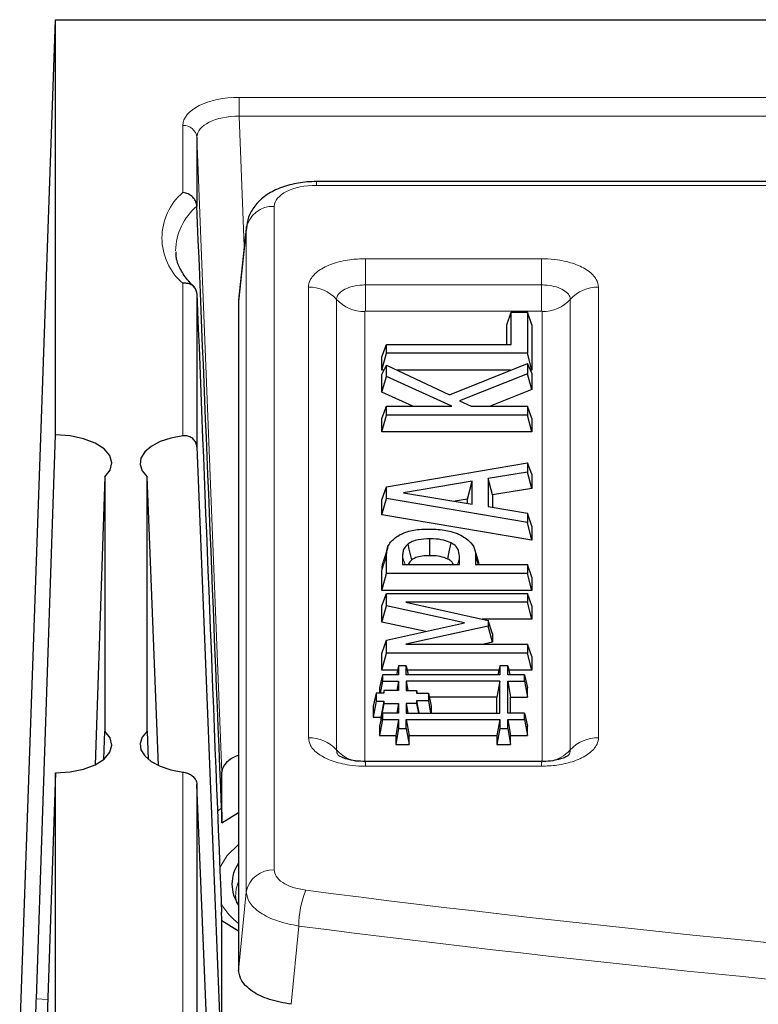
# Model space of a CAD drawing. Units: millimetres. Extents: x 0 to 420, y 0 to 297.
# Drawn here: x 248 to 261, y 159 to 177 of the extents above; entities that cross this region are included whole.
import ezdxf

# ---------------------------------------------------------------- set-up
doc = ezdxf.new("R2010")
doc.units = ezdxf.units.MM

msp = doc.modelspace()

# ---------------------------------------------------------------- linework, layer by layer
at = {"color": 7, "linetype": 'Continuous', "lineweight": 25}
for p, q in [((247.5687, 158.7674), (248.2062, 176.8517)), ((248.2062, 169.4767), (248.2062, 176.8517)), ((248.2062, 176.8517), (384.4562, 176.8517)), ((250.7146, 174.7638), (250.7146, 173.5445)), ((298.1367, 173.9771), (252.8365, 173.9771)), ((250.7146, 173.5445), (250.7148, 173.5407)), ((251.5932, 173.1764), (251.458, 171.9053)), ((250.7148, 171.9873), (250.7146, 171.9911)), ((250.7146, 171.9911), (250.7146, 169.2646)), ((251.4562, 171.872), (251.4562, 159.9694)), ((256.216, 171.4359), (256.2964, 171.6555)), ((256.2964, 171.0859), (256.2964, 171.6555)), ((256.2964, 171.6555), (256.5812, 171.6555)), ((256.6616, 171.4359), (256.5812, 171.6555)), ((256.5812, 171.6555), (256.5812, 170.9276)), ((256.216, 171.0859), (256.216, 171.4359)), ((256.6616, 171.4359), (256.6616, 170.6276)), ((254.0008, 170.8663), (254.0812, 171.0859)), ((254.0812, 170.9276), (254.0812, 171.0859)), ((254.0812, 171.0859), (256.2964, 171.0859)), ((254.0008, 170.6276), (254.0812, 170.9276)), ((254.0008, 170.6276), (254.0008, 170.8663)), ((256.5812, 170.9276), (254.0812, 170.9276)), ((256.6616, 170.6276), (256.5812, 170.9276)), ((254.0008, 170.5505), (254.0812, 170.7172)), ((254.0812, 170.5172), (254.0812, 170.7172)), ((254.0812, 170.7172), (255.1977, 170.1911)), ((255.1977, 170.1911), (256.5812, 170.7488)), ((256.5812, 170.7488), (256.5812, 170.5644)), ((256.6616, 170.5731), (256.5812, 170.7488)), ((254.038, 170.6276), (254.0008, 170.6276)), ((254.0008, 170.2396), (254.0008, 170.5505)), ((254.0008, 170.2396), (254.0812, 170.5172)), ((255.2422, 169.9894), (254.0812, 170.5172)), ((256.2806, 170.6276), (254.2713, 170.6276)), ((256.5812, 170.5644), (255.3772, 170.0831)), ((256.6616, 170.2853), (256.5812, 170.5644)), ((256.6616, 170.6276), (256.6366, 170.6276)), ((256.6616, 170.5731), (256.6616, 170.2853)), ((254.5513, 169.9894), (254.0008, 170.2396)), ((256.6616, 170.2853), (255.9214, 169.9894)), ((254.0008, 169.7697), (254.0812, 169.9894)), ((254.0812, 169.8311), (254.0812, 169.9894)), ((254.0812, 169.9894), (255.2422, 169.9894)), ((255.3772, 170.0831), (255.5824, 169.9894)), ((255.5824, 169.9894), (256.5812, 169.9894)), ((256.6616, 169.7697), (256.5812, 169.9894)), ((256.5812, 169.9894), (256.5812, 169.8311)), ((254.0008, 169.5311), (254.0812, 169.8311)), ((256.5812, 169.8311), (254.0812, 169.8311)), ((256.6616, 169.5311), (256.5812, 169.8311)), ((254.0008, 169.5311), (254.0008, 169.7697)), ((256.6616, 169.7697), (256.6616, 169.5311)), ((247.8646, 159.4668), (248.2062, 169.4767)), ((256.6616, 169.5311), (254.0008, 169.5311)), ((250.7146, 169.2646), (251.1209, 159.0365)), ((254.0812, 168.5566), (256.5812, 168.983)), ((256.5812, 168.983), (256.5812, 168.8159)), ((256.6616, 168.7794), (256.5812, 168.983)), ((249.0816, 168.7347), (248.9071, 163.6199)), ((249.0816, 168.7347), (249.0816, 164.2188)), ((249.8307, 164.2188), (249.8307, 168.7347)), ((250.0344, 163.6061), (249.8307, 168.7347)), ((256.5812, 168.8159), (255.885, 168.7014)), ((256.6616, 168.527), (256.5812, 168.8159)), ((256.6616, 168.7794), (256.6616, 168.527)), ((254.0008, 168.3255), (254.0812, 168.5566)), ((254.0812, 168.3494), (254.0812, 168.5566)), ((255.6002, 168.6547), (254.3833, 168.4525)), ((255.5198, 168.3392), (255.6002, 168.6547)), ((255.6002, 168.2512), (255.6002, 168.6547)), ((255.885, 168.7014), (255.885, 168.2042)), ((255.9654, 168.4125), (255.885, 168.7014)), ((254.3833, 168.4525), (255.6002, 168.2512)), ((256.6616, 168.527), (255.9654, 168.4125)), ((255.9654, 168.4125), (255.9654, 168.1911)), ((254.0008, 168.0608), (254.0812, 168.3494)), ((254.0008, 168.0608), (254.0008, 168.3255)), ((256.5812, 167.9229), (254.0812, 168.3494)), ((255.5198, 168.3392), (255.2946, 168.3018)), ((255.5198, 168.2645), (255.5198, 168.3392)), ((256.6616, 167.6069), (254.0008, 168.0608)), ((255.885, 168.2042), (256.5812, 168.09)), ((256.6616, 167.8593), (256.5812, 168.09)), ((256.5812, 168.09), (256.5812, 167.9229)), ((256.6616, 167.6069), (256.5812, 167.9229)), ((256.6616, 167.8593), (256.6616, 167.6069)), ((254.1021, 167.4782), (254.0227, 167.2248)), ((254.0812, 167.0163), (254.0812, 167.331)), ((255.7266, 167.188), (255.6471, 167.4418)), ((254.366, 167.3149), (254.366, 167.1745)), ((254.366, 167.1745), (255.3787, 167.1745)), ((255.3787, 167.1745), (255.3787, 167.2899)), ((255.6635, 167.3179), (255.6635, 167.1745)), ((255.6635, 167.1745), (256.5812, 167.1745)), ((256.6616, 166.9549), (256.5812, 167.1745)), ((256.5812, 167.1745), (256.5812, 167.0163)), ((254.0008, 166.7163), (254.0008, 167.0714)), ((254.0008, 166.7163), (254.0812, 167.0163)), ((256.5812, 167.0163), (254.0812, 167.0163)), ((256.6616, 166.7163), (256.5812, 167.0163)), ((256.6616, 166.9549), (256.6616, 166.7163)), ((256.6616, 166.7163), (254.0008, 166.7163)), ((254.0008, 166.4438), (254.0812, 166.6634)), ((254.0812, 166.4411), (254.0812, 166.6634)), ((254.0812, 166.6634), (256.5812, 166.6634)), ((256.5812, 166.6634), (256.5812, 166.5052)), ((256.6616, 166.4438), (256.5812, 166.6634)), ((256.5812, 166.5052), (254.4253, 166.5052)), ((254.4253, 166.5052), (255.885, 166.182)), ((256.6616, 166.2052), (256.5812, 166.5052)), ((254.0008, 166.1549), (254.0008, 166.4438)), ((254.0008, 166.1549), (254.0812, 166.4411)), ((255.4672, 166.142), (254.0812, 166.4411)), ((256.6616, 166.4438), (256.6616, 166.2052)), ((254.7762, 165.9876), (254.0008, 166.1549)), ((254.0812, 165.8322), (255.4672, 166.142)), ((256.6616, 166.2052), (255.7805, 166.2052)), ((255.885, 166.182), (255.885, 166.0822)), ((255.9654, 165.9484), (255.885, 166.182)), ((255.885, 166.0822), (254.4253, 165.7615)), ((255.9654, 165.7961), (255.885, 166.0822)), ((255.9654, 165.9484), (255.9654, 165.7961)), ((254.0008, 165.5985), (254.0812, 165.8322)), ((254.0812, 165.6033), (254.0812, 165.8322)), ((254.4253, 165.7615), (256.5812, 165.7615)), ((255.9654, 165.7961), (255.8078, 165.7615)), ((256.6616, 165.5419), (256.5812, 165.7615)), ((256.5812, 165.7615), (256.5812, 165.6033)), ((254.0008, 165.3033), (254.0812, 165.6033)), ((254.0008, 165.3033), (254.0008, 165.5985)), ((256.5812, 165.6033), (254.0812, 165.6033)), ((256.6616, 165.3033), (256.5812, 165.6033)), ((256.6616, 165.5419), (256.6616, 165.3033)), ((254.2798, 165.3033), (254.0008, 165.3033)), ((254.2966, 165.3775), (254.2606, 165.2186)), ((254.2966, 165.3775), (254.2966, 165.2186)), ((254.4283, 165.3775), (254.2966, 165.3775)), ((254.4283, 165.2186), (254.4283, 165.3775)), ((254.4283, 165.3775), (254.4643, 165.2186)), ((256.0772, 165.3033), (254.4451, 165.3033)), ((256.094, 165.3775), (256.058, 165.2186)), ((256.094, 165.3775), (256.094, 165.2186)), ((256.2321, 165.3775), (256.094, 165.3775)), ((256.2321, 165.2186), (256.2321, 165.3775)), ((256.2321, 165.3775), (256.2681, 165.2186)), ((256.6616, 165.3033), (256.2489, 165.3033)), ((254.0087, 165.2186), (253.9558, 164.9853)), ((254.0087, 165.1066), (253.9695, 164.8943)), ((254.0087, 165.2186), (254.0087, 165.1066)), ((254.2966, 165.2186), (254.0087, 165.2186)), ((254.0087, 165.1066), (254.2966, 165.1066)), ((254.2966, 165.1066), (254.2652, 164.9367)), ((254.2966, 165.1066), (254.2966, 164.9367)), ((256.094, 165.2186), (254.4283, 165.2186)), ((254.4283, 165.1066), (254.4283, 164.9367)), ((256.094, 165.1066), (254.4283, 165.1066)), ((254.4283, 165.1066), (254.4596, 164.9367)), ((256.094, 165.1066), (256.0411, 164.8203)), ((256.094, 164.5383), (256.094, 165.1066)), ((256.5283, 165.2186), (256.2321, 165.2186)), ((256.2321, 165.1066), (256.5283, 165.1066)), ((256.2321, 164.5383), (256.2321, 165.1066)), ((256.2321, 165.1066), (256.285, 164.8203)), ((256.5283, 165.1066), (256.5283, 165.2186)), ((256.5283, 165.2186), (256.5812, 164.9853)), ((256.5283, 165.1066), (256.5812, 164.8203)), ((253.8981, 164.8943), (253.8452, 164.6609)), ((253.8981, 164.8943), (253.8981, 164.7516)), ((254.0347, 164.8943), (253.8981, 164.8943)), ((253.9558, 164.9853), (253.9558, 164.8943)), ((254.0347, 164.9367), (254.0251, 164.8943)), ((254.0347, 164.9367), (254.0347, 164.8943)), ((254.2966, 164.9367), (254.0347, 164.9367)), ((254.4283, 164.9367), (254.6154, 164.9367)), ((254.6154, 164.9367), (254.6154, 164.8917)), ((254.6154, 164.9367), (254.6256, 164.8917)), ((254.6154, 164.8917), (254.8236, 164.8917)), ((254.8236, 164.8917), (254.8236, 164.7537)), ((254.8236, 164.8917), (254.8765, 164.6584)), ((256.5812, 164.8203), (256.5812, 164.9853)), ((253.8981, 164.7516), (253.8452, 164.4654)), ((253.8981, 164.7516), (254.0347, 164.7516)), ((254.0347, 164.7516), (253.9818, 164.4654)), ((254.0347, 164.7091), (253.9818, 164.4229)), ((254.0347, 164.7516), (254.0347, 164.7091)), ((254.0347, 164.7091), (254.2966, 164.7091)), ((254.2966, 164.7091), (254.265, 164.5383)), ((254.2966, 164.7091), (254.2966, 164.5383)), ((254.6154, 164.7095), (254.4283, 164.7095)), ((254.4283, 164.7095), (254.4283, 164.5383)), ((254.4283, 164.7095), (254.4599, 164.5383)), ((254.8236, 164.7537), (254.6154, 164.7537)), ((254.6154, 164.7537), (254.6154, 164.7095)), ((254.6154, 164.7537), (254.6552, 164.5383)), ((254.6154, 164.7095), (254.647, 164.5383)), ((254.8236, 164.7537), (254.8634, 164.5383)), ((256.0411, 164.8203), (254.8398, 164.8203)), ((256.0411, 164.5383), (256.0411, 164.8203)), ((256.285, 164.5383), (256.285, 164.8203)), ((256.285, 164.8203), (256.5812, 164.8203)), ((253.8452, 164.6609), (253.8452, 164.4654)), ((254.0087, 164.5383), (253.9558, 164.3049)), ((254.0087, 164.5383), (254.0087, 164.4262)), ((254.2966, 164.5383), (254.0087, 164.5383)), ((254.4283, 164.5383), (256.094, 164.5383)), ((254.8765, 164.6584), (254.8765, 164.5383)), ((256.5283, 164.5383), (256.2321, 164.5383)), ((256.5283, 164.4262), (256.5283, 164.5383)), ((256.5283, 164.5383), (256.5812, 164.3049)), ((253.8452, 164.4654), (253.9818, 164.4654)), ((254.0087, 164.4262), (253.9558, 164.14)), ((253.9818, 164.4654), (253.9818, 164.4229)), ((253.9818, 164.4229), (253.9825, 164.4229)), ((254.0087, 164.4262), (254.2966, 164.4262)), ((254.2966, 164.4262), (254.2437, 164.14)), ((254.2966, 164.4262), (254.2966, 164.2674)), ((254.4283, 164.2674), (254.4283, 164.4262)), ((254.4283, 164.4262), (254.4812, 164.14)), ((254.4283, 164.4262), (256.094, 164.4262)), ((256.094, 164.4262), (256.0411, 164.14)), ((256.094, 164.4262), (256.094, 164.2674)), ((256.2321, 164.2674), (256.2321, 164.4262)), ((256.2321, 164.4262), (256.285, 164.14)), ((256.2321, 164.4262), (256.5283, 164.4262)), ((256.5283, 164.4262), (256.5812, 164.14)), ((249.064, 163.7194), (249.0816, 164.2188)), ((249.8307, 164.2188), (249.8512, 163.717)), ((253.9558, 164.3049), (253.9558, 164.14)), ((254.2966, 164.2674), (254.2437, 163.9811)), ((254.2966, 164.2674), (254.4283, 164.2674)), ((254.4283, 164.2674), (254.4812, 163.9811)), ((256.094, 164.2674), (256.0411, 163.9811)), ((256.094, 164.2674), (256.2321, 164.2674)), ((256.2321, 164.2674), (256.285, 163.9811)), ((256.5812, 164.14), (256.5812, 164.3049)), ((253.9558, 164.14), (254.2437, 164.14)), ((254.2437, 164.14), (254.2437, 163.9811)), ((254.4812, 164.14), (256.0411, 164.14)), ((254.4812, 163.9811), (254.4812, 164.14)), ((256.0411, 164.14), (256.0411, 163.9811)), ((256.285, 163.9811), (256.285, 164.14)), ((256.285, 164.14), (256.5812, 164.14)), ((254.2437, 163.9811), (254.4812, 163.9811)), ((256.0411, 163.9811), (256.285, 163.9811)), ((256.8316, 163.6791), (253.7058, 163.6791)), ((251.1602, 162.5898), (251.1602, 163.4916)), ((248.2062, 163.4767), (247.8646, 153.7651)), ((248.2062, 125.3517), (248.2062, 163.4767)), ((250.7146, 163.2709), (250.7146, 129.7945)), ((251.1209, 153.3477), (250.7146, 163.2709)), ((251.1602, 162.5898), (251.4562, 162.774)), ((251.1602, 126.7954), (251.1602, 160.847)), ((251.4562, 160.6628), (251.1602, 160.847))]:
    msp.add_line(p, q, dxfattribs=at)
at = {"color": 8, "linetype": 'Continuous', "lineweight": 18}
for p, q in [((251.4642, 175.4724), (275.7812, 175.4724)), ((251.4642, 175.1386), (251.4642, 175.4724)), ((251.4642, 175.1386), (251.5557, 172.8236)), ((275.7812, 175.1386), (251.4642, 175.1386)), ((250.4648, 173.7833), (250.4648, 174.9728)), ((251.1602, 163.4916), (250.7146, 174.7638)), ((252.8365, 173.9771), (252.8365, 173.9101)), ((298.1367, 173.9101), (252.8365, 173.9101)), ((252.0893, 173.5365), (252.0893, 161.7537)), ((251.5912, 173.1412), (251.4562, 171.872)), ((251.5912, 161.3584), (251.5912, 173.1412)), ((253.7058, 172.608), (256.8316, 172.608)), ((253.7058, 172.1414), (253.7058, 172.608)), ((256.8316, 172.1414), (256.8316, 172.608)), ((250.4648, 169.462), (250.4648, 172.1701)), ((252.6936, 164.1014), (252.6936, 172.1018)), ((253.7058, 171.6749), (253.7058, 172.1414)), ((256.8316, 172.1414), (253.7058, 172.1414)), ((256.8316, 171.6749), (256.8316, 172.1414)), ((257.8438, 172.1018), (257.8438, 164.1014)), ((253.1936, 171.8853), (253.1936, 163.8849)), ((257.3438, 163.8849), (257.3438, 171.8853)), ((253.6936, 171.6688), (253.6936, 163.6684)), ((256.8316, 171.6749), (253.7058, 171.6749)), ((256.8438, 163.6684), (256.8438, 171.6688)), ((254.0008, 167.0714), (254.0812, 167.331)), ((254.4094, 167.1745), (254.366, 167.3149)), ((255.343, 167.1745), (255.3787, 167.2899)), ((255.7079, 167.1745), (255.6635, 167.3179)), ((253.7058, 163.5953), (253.7058, 163.6791)), ((256.8316, 163.5953), (256.8316, 163.679)), ((250.4648, 130.0333), (250.4648, 163.4915)), ((256.8316, 163.5953), (253.7058, 163.5953)), ((251.0801, 162.7992), (251.1517, 162.8509)), ((252.5237, 160.7557), (252.3878, 159.3669)), ((247.8646, 159.4668), (248.0646, 159.4497))]:
    msp.add_line(p, q, dxfattribs=at)
at = {"color": 7, "linetype": 'Continuous', "lineweight": 25, "flags": 128}
for points in [[(249.0816, 168.7347), (249.1765, 168.8551), (249.2065, 168.9836), (249.1695, 169.1117), (249.0679, 169.2308), (248.9087, 169.3328), (248.7024, 169.411), (248.4629, 169.46), (248.2062, 169.4767)], [(250.4648, 169.462), (250.2506, 169.422), (250.0603, 169.3587), (249.9037, 169.2754), (249.789, 169.1765), (249.7222, 169.0672), (249.7068, 168.9532), (249.7436, 168.8404), (249.8307, 168.7347)], [(254.5299, 167.2595), (254.5078, 167.3527), (254.4853, 167.4471), (254.4629, 167.5416)], [(254.85, 167.3333), (254.8499, 167.4324), (254.8497, 167.5329), (254.8496, 167.6333)], [(255.1703, 167.2733), (255.1957, 167.4016), (255.2274, 167.5614)], [(248.2062, 163.4767), (248.4629, 163.4934), (248.7024, 163.5425), (248.9087, 163.6207), (249.0679, 163.7227), (249.1695, 163.8418), (249.2065, 163.9698), (249.1765, 164.0984), (249.0816, 164.2188)], [(249.8307, 164.2188), (249.7436, 164.1131), (249.7068, 164.0003), (249.7222, 163.8863), (249.789, 163.7769), (249.9037, 163.6781), (250.0603, 163.5948), (250.2506, 163.5315), (250.4648, 163.4915)]]:
    msp.add_lwpolyline(points, dxfattribs=at)
at = {"color": 8, "linetype": 'Continuous', "lineweight": 18, "flags": 128}
for points in [[(251.4562, 162.2041), (251.2546, 162.008), (251.1201, 161.7966)], [(251.4562, 161.5493), (251.4139, 161.4183), (251.4023, 161.2776)], [(251.4562, 159.9694), (251.5381, 160.8119), (251.5912, 161.3584)]]:
    msp.add_lwpolyline(points, dxfattribs=at)
at = {"color": 8, "linetype": 'Continuous', "lineweight": 18}
for centre, radius, start, end in [((250.4797, 174.7367), 0.2365, 6.57707, 93.6107), ((251.1569, 172.9767), 1.0629, 130.63321, 229.36679), ((251.3907, 172.7305), 1.0551, 129.83412, 179.10149), ((252.0617, 173.0598), 0.4775, 86.68404, 170.18461), ((252.7042, 171.4408), 0.6611, 42.24953, 90.92402), ((257.8332, 171.4408), 0.6611, 89.07598, 137.75047), ((253.6829, 172.3298), 0.6611, 222.24953, 270.92402), ((256.8545, 172.3298), 0.6611, 269.07598, 317.75047), ((252.7042, 163.4405), 0.6611, 42.24953, 90.92402), ((257.8332, 163.4405), 0.6611, 89.07598, 137.75047), ((253.6727, 164.3135), 0.6428, 221.8061, 262.25871), ((256.8626, 164.3184), 0.6477, 280.69437, 317.98994), ((252.0617, 161.277), 0.4775, 86.68404, 170.18461), ((254.2444, 160.7479), 1.7207, 158.01444, 179.73919), ((288.034, 437.1861), 278.0548, 262.688727, 275.713284), ((252.2033, 161.7643), 1.2201, 209.90811, 232.24287), ((288.0341, 437.5257), 279.0387, 262.688727, 275.713284)]:
    msp.add_arc(centre, radius, start, end, dxfattribs=at)
at = {"color": 7, "linetype": 'Continuous', "lineweight": 25}
msp.add_arc((251.9845, 161.5019), 0.6473, 144.70529, 215.29471, dxfattribs=at)
at = {"color": 8, "linetype": 'Continuous', "lineweight": 18}
for centre, major_axis, ratio, start_param, end_param in [((251.4654, 174.9721), (1.0006, -0.0008), 0.4999994, 1.5724203, 3.1419986), ((251.4654, 174.7556), (0.7507, -0.0112), 0.5099624, 1.5800581, 3.1496365), ((252.8422, 173.5336), (0.7529, -0.0038), 0.499976, 1.5809244, 3.1441245)]:
    msp.add_ellipse(centre, major_axis=major_axis, ratio=ratio, start_param=start_param, end_param=end_param, dxfattribs=at)
at = {"color": 7, "linetype": 'Continuous', "lineweight": 25}
for centre, major_axis, ratio, start_param, end_param in [((252.4565, 129.569), (-2.4997, 62.0113), 0.0007028, 5.2788897, 5.5005698), ((252.8422, 173.1006), (1.2506, -0.0536), 0.5293302, 3.1081372, 3.1612629), ((252.4565, 129.569), (-2.4997, 62.0113), 0.0007028, 0.8174796, 1.0391597), ((252.711, 171.8672), (1.2548, -0.0064), 0.499976, 3.0909988, 3.1441245), ((251.9106, 163.4912), (0.7505, -0.0006), 0.4999994, 2.2216387, 3.1419986)]:
    msp.add_ellipse(centre, major_axis=major_axis, ratio=ratio, start_param=start_param, end_param=end_param, dxfattribs=at)
for points, knots in [([(252.8365, 173.9771), (252.7803, 173.9756), (252.6193, 173.9716), (252.3556, 173.9258), (252.0819, 173.8258), (251.8612, 173.6821), (251.7029, 173.505), (251.6062, 173.3071), (251.5947, 173.1679), (251.5893, 173.1035)], [0, 0, 0, 0, 0.09237306, 0.26465784, 0.444497, 0.60452135, 0.74726717, 0.88311756, 1, 1, 1, 1]), ([(250.7146, 173.5445), (250.711, 173.5687), (250.7038, 173.6171), (250.6599, 173.6848), (250.5967, 173.7399), (250.5285, 173.7714), (250.4831, 173.7811), (250.4655, 173.7833), (250.4648, 173.7833)], [0, 0, 0, 0, 0.2122124, 0.4243183, 0.6393807, 0.8603127, 0.9938932, 1, 1, 1, 1]), ([(250.6747, 172.098), (250.6388, 172.1341), (250.5341, 172.2393), (250.4171, 172.4166), (250.3451, 172.591), (250.3447, 172.6947), (250.3445, 172.7321)], [0, 0, 0, 0, 0.1681622, 0.4893864, 0.8156653, 1, 1, 1, 1]), ([(250.7146, 171.9911), (250.711, 172.0144), (250.7038, 172.0611), (250.6599, 172.1181), (250.5967, 172.158), (250.5285, 172.1732), (250.4831, 172.1722), (250.4655, 172.1702), (250.4648, 172.1701)], [0, 0, 0, 0, 0.2122124, 0.4243183, 0.6393807, 0.8603127, 0.9938932, 1, 1, 1, 1]), ([(250.7146, 169.2646), (250.7109, 169.2892), (250.7034, 169.3384), (250.6578, 169.4024), (250.5931, 169.4474), (250.5245, 169.4659), (250.4813, 169.4631), (250.4648, 169.462)], [0, 0, 0, 0, 0.2182972, 0.4366194, 0.6540085, 0.8681462, 1, 1, 1, 1]), ([(254.2389, 167.6583), (254.2959, 167.6915), (254.4093, 167.7576), (254.6349, 167.8027), (254.7812, 167.806), (254.8417, 167.8074)], [0, 0, 0, 0, 0.3714044, 0.7402047, 1, 1, 1, 1]), ([(254.8417, 167.8074), (254.8942, 167.806), (255.04, 167.802), (255.2405, 167.7658), (255.357, 167.7159), (255.4024, 167.6964)], [0, 0, 0, 0, 0.255819, 0.7099164, 1, 1, 1, 1]), ([(255.4024, 167.6964), (255.4691, 167.6543), (255.6014, 167.5708), (255.6579, 167.4328), (255.662, 167.3494), (255.6635, 167.3179)], [0, 0, 0, 0, 0.3880891, 0.76892778, 1, 1, 1, 1]), ([(254.0812, 167.331), (254.0827, 167.362), (254.0856, 167.4241), (254.1141, 167.5381), (254.191, 167.6121), (254.2389, 167.6583)], [0, 0, 0, 0, 0.2733295, 0.5471321, 1, 1, 1, 1]), ([(254.4629, 167.5416), (254.4359, 167.5144), (254.3873, 167.4657), (254.369, 167.3871), (254.367, 167.3391), (254.366, 167.3149)], [0, 0, 0, 0, 0.3849304, 0.6900066, 1, 1, 1, 1]), ([(254.8496, 167.6333), (254.7799, 167.6306), (254.6675, 167.6263), (254.535, 167.5878), (254.4859, 167.5563), (254.4629, 167.5416)], [0, 0, 0, 0, 0.4653016, 0.7497453, 1, 1, 1, 1]), ([(255.2274, 167.5614), (255.1846, 167.5791), (255.0947, 167.6162), (254.9551, 167.6322), (254.8721, 167.6331), (254.8496, 167.6333)], [0, 0, 0, 0, 0.39748256, 0.83649281, 1, 1, 1, 1]), ([(255.3787, 167.2899), (255.3762, 167.3353), (255.3723, 167.405), (255.326, 167.5005), (255.2612, 167.5405), (255.2274, 167.5614)], [0, 0, 0, 0, 0.4720615, 0.7242492, 1, 1, 1, 1]), ([(254.85, 167.3333), (254.8158, 167.3326), (254.7385, 167.331), (254.6279, 167.3119), (254.5605, 167.2816), (254.5348, 167.2631), (254.5299, 167.2595)], [0, 0, 0, 0, 0.2795448, 0.630784, 0.9298211, 1, 1, 1, 1]), ([(255.1703, 167.2733), (255.1264, 167.2907), (255.0438, 167.3237), (254.9243, 167.3327), (254.8629, 167.3332), (254.85, 167.3333)], [0, 0, 0, 0, 0.4725518, 0.8897037, 1, 1, 1, 1]), ([(254.0008, 167.0714), (254.0013, 167.1026), (254.0021, 167.154), (254.0188, 167.2047), (254.0254, 167.2246)], [0, 0, 0, 0, 0.6056854, 1, 1, 1, 1]), ([(254.5299, 167.2595), (254.5051, 167.2366), (254.4756, 167.2094), (254.4678, 167.1792), (254.4666, 167.1745)], [0, 0, 0, 0, 0.8429694, 1, 1, 1, 1]), ([(255.2715, 167.1745), (255.2611, 167.1951), (255.2424, 167.2321), (255.1924, 167.2607), (255.1703, 167.2733)], [0, 0, 0, 0, 0.5585951, 1, 1, 1, 1]), ([(253.7066, 163.6798), (253.6461, 163.6817), (253.5284, 163.6854), (253.3802, 163.7177), (253.2865, 163.7507), (253.2396, 163.7784), (253.2424, 163.7763), (253.2434, 163.7755)], [0, 0, 0, 0, 0.2559183, 0.4977195, 0.7083538, 0.8864141, 1, 1, 1, 1]), ([(257.2941, 163.775), (257.2957, 163.7765), (257.301, 163.7814), (257.2674, 163.759), (257.194, 163.7292), (257.0708, 163.6977), (256.9402, 163.6788), (256.8575, 163.6815), (256.8318, 163.6823)], [0, 0, 0, 0, 0.0751483, 0.2508711, 0.4257867, 0.6498409, 0.8910925, 1, 1, 1, 1]), ([(250.4648, 163.4915), (250.4919, 163.4863), (250.5461, 163.476), (250.6201, 163.4369), (250.677, 163.3833), (250.7083, 163.3252), (250.7128, 163.2864), (250.7146, 163.2709)], [0, 0, 0, 0, 0.2152775, 0.4307195, 0.6434543, 0.8587476, 1, 1, 1, 1]), ([(251.1517, 162.8509), (251.1531, 162.816), (251.1557, 162.7463), (251.1585, 162.6538), (251.1598, 162.6034), (251.1602, 162.5898)], [0, 0, 0, 0, 0.4232086, 0.8441848, 1, 1, 1, 1]), ([(251.4562, 161.1326), (251.4519, 161.1381), (251.4155, 161.1851), (251.4061, 161.2299), (251.4061, 161.2647), (251.4061, 161.2767)], [0, 0, 0, 0, 0.0798003, 0.6829469, 1, 1, 1, 1]), ([(251.1602, 160.847), (251.1591, 160.8603), (251.157, 160.8869), (251.1539, 160.9497), (251.1522, 160.9934), (251.1517, 161.0038)], [0, 0, 0, 0, 0.430513, 0.8640315, 1, 1, 1, 1]), ([(252.3878, 159.3669), (252.2555, 159.3912), (251.9909, 159.4397), (251.6862, 159.5905), (251.4909, 159.7731), (251.4674, 159.9062), (251.4562, 159.9694)], [0, 0, 0, 0, 0.2564308, 0.5128926, 0.7687062, 1, 1, 1, 1]), ([(247.8464, 158.6276), (247.8466, 158.6687), (247.847, 158.7509), (247.8502, 158.9378), (247.855, 159.1458), (247.8601, 159.3297), (247.8634, 159.43), (247.8646, 159.4668)], [0, 0, 0, 0, 0.2183288, 0.4366577, 0.6549865, 0.8733152, 1, 1, 1, 1])]:
    msp.add_open_spline(points, degree=3, knots=knots, dxfattribs=at)
at = {"color": 8, "linetype": 'Continuous', "lineweight": 18}
for points, knots in [([(252.6936, 172.1018), (252.6939, 172.1113), (252.6956, 172.1591), (252.7321, 172.2628), (252.8665, 172.4021), (253.1125, 172.5232), (253.4064, 172.5958), (253.6129, 172.6042), (253.7058, 172.608)], [0, 0, 0, 0, 0.03598755, 0.18081249, 0.39539544, 0.60996476, 0.8244802, 1, 1, 1, 1]), ([(256.8316, 172.608), (256.8506, 172.6078), (256.946, 172.6069), (257.1536, 172.5887), (257.4321, 172.5215), (257.6743, 172.3985), (257.8196, 172.2515), (257.8363, 172.1483), (257.8438, 172.1018)], [0, 0, 0, 0, 0.0359875, 0.1808125, 0.3953954, 0.6099648, 0.8244802, 1, 1, 1, 1]), ([(253.7058, 172.1414), (253.6868, 172.1411), (253.6105, 172.1398), (253.4793, 172.1204), (253.3363, 172.0698), (253.2355, 171.9983), (253.1968, 171.9328), (253.1942, 171.8947), (253.1936, 171.8853)], [0, 0, 0, 0, 0.0710325, 0.2857802, 0.5004895, 0.7149996, 0.929504, 1, 1, 1, 1]), ([(257.3438, 171.8853), (257.3432, 171.8948), (257.3406, 171.933), (257.3017, 171.9986), (257.2006, 172.0701), (257.0575, 172.1205), (256.9265, 172.1398), (256.8504, 172.1411), (256.8316, 172.1414)], [0, 0, 0, 0, 0.07103253, 0.28578022, 0.50048953, 0.71499956, 0.929504, 1, 1, 1, 1]), ([(253.7058, 171.6749), (253.7054, 171.6749), (253.7036, 171.6749), (253.7004, 171.6745), (253.6975, 171.6734), (253.6952, 171.6721), (253.6938, 171.6706), (253.6936, 171.6693), (253.6936, 171.6688)], [0, 0, 0, 0, 0.0682252, 0.2839018, 0.4998078, 0.6165617, 0.8419291, 1, 1, 1, 1]), ([(256.8438, 171.6688), (256.8438, 171.669), (256.8438, 171.6699), (256.8429, 171.6715), (256.8408, 171.673), (256.8381, 171.6741), (256.8351, 171.6748), (256.8326, 171.6749), (256.8316, 171.6749)], [0, 0, 0, 0, 0.0682252, 0.2839018, 0.4998078, 0.6165617, 0.8419291, 1, 1, 1, 1]), ([(253.7058, 163.5953), (253.6868, 163.5955), (253.5914, 163.5963), (253.3838, 163.6146), (253.1053, 163.6818), (252.8631, 163.8048), (252.7178, 163.9517), (252.7011, 164.055), (252.6936, 164.1014)], [0, 0, 0, 0, 0.0359875, 0.1808125, 0.3953954, 0.6099648, 0.8244802, 1, 1, 1, 1]), ([(257.8438, 164.1014), (257.8435, 164.092), (257.8418, 164.0442), (257.8053, 163.9405), (257.6709, 163.8012), (257.4249, 163.6801), (257.131, 163.6074), (256.9245, 163.5991), (256.8316, 163.5953)], [0, 0, 0, 0, 0.0359875, 0.1808125, 0.3953954, 0.6099648, 0.8244802, 1, 1, 1, 1]), ([(253.1936, 163.8849), (253.1944, 163.8755), (253.1978, 163.8376), (253.2114, 163.7968), (253.2452, 163.7731), (253.2457, 163.7728)], [0, 0, 0, 0, 0.2458546, 0.98912961, 1, 1, 1, 1]), ([(257.29, 163.7717), (257.2911, 163.7725), (257.3257, 163.7966), (257.3397, 163.8378), (257.343, 163.8756), (257.3438, 163.8849)], [0, 0, 0, 0, 0.02545651, 0.75894278, 1, 1, 1, 1]), ([(252.0893, 161.7537), (252.0961, 161.7157), (252.1102, 161.6357), (252.2277, 161.5261), (252.4106, 161.4357), (252.5694, 161.4066), (252.6488, 161.3921)], [0, 0, 0, 0, 0.231725, 0.4873943, 0.7437127, 1, 1, 1, 1]), ([(252.5237, 160.7557), (252.3916, 160.7829), (252.1274, 160.8374), (251.8229, 160.9902), (251.6269, 161.1701), (251.6027, 161.2977), (251.5912, 161.3584)], [0, 0, 0, 0, 0.2561923, 0.5126128, 0.7683731, 1, 1, 1, 1])]:
    msp.add_open_spline(points, degree=3, knots=knots, dxfattribs=at)

doc.saveas('drawing.dxf')
